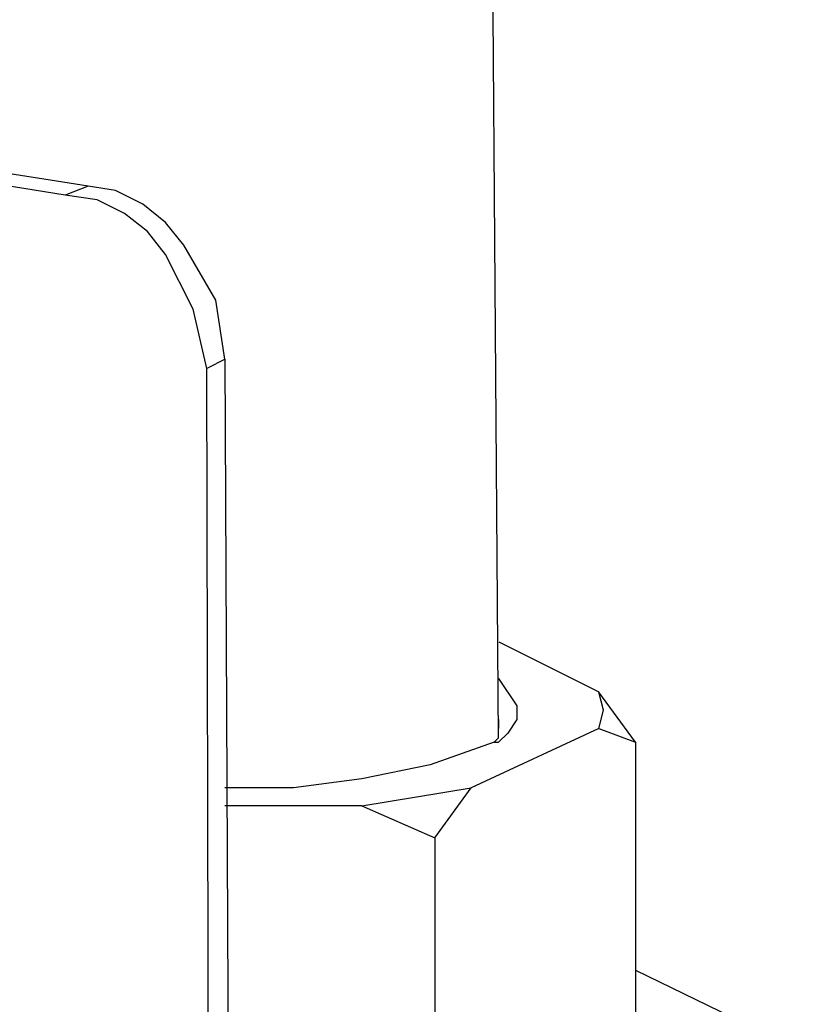
# Model space of a CAD drawing. Units: inches. Extents: x 37 to 559, y 142 to 655.
# Drawn here: x 253 to 263, y 473 to 486 of the extents above; entities that cross this region are included whole.
import ezdxf

# ---------------------------------------------------------------- set-up
doc = ezdxf.new("R2010")
doc.units = ezdxf.units.IN
doc.header["$MEASUREMENT"] = 0

msp = doc.modelspace()

# ---------------------------------------------------------------- linework, layer by layer
for points in [[(259.41, 476.609), (259.291, 492.689)], [(254.01, 483.87), (240.69, 485.97)], [(253.71, 483.75), (240.69, 485.85)], [(254.01, 483.869), (253.71, 483.75)], [(255.81, 481.59), (255.69, 482.37), (255.271, 483.09), (255.03, 483.39), (254.73, 483.63), (254.37, 483.81), (254.01, 483.87)], [(255.57, 481.47), (255.39, 482.25), (255.03, 482.97), (254.79, 483.27), (254.49, 483.51), (254.13, 483.689), (253.71, 483.75)], [(255.811, 481.59), (255.57, 481.47)], [(255.63, 456.39), (255.57, 481.47)], [(255.93, 456.51), (255.811, 481.59)], [(259.411, 477.87), (260.73, 477.211)], [(259.41, 477.39), (259.65, 477.029), (259.65, 476.85), (259.53, 476.67)], [(260.73, 476.729), (260.79, 476.97), (260.73, 477.21)], [(261.21, 476.55), (260.73, 477.21)], [(259.41, 476.85), (259.41, 476.729)], [(260.73, 476.729), (259.05, 475.949)], [(259.35, 476.55), (259.41, 476.609), (259.41, 476.729)], [(259.35, 476.55), (259.41, 476.55), (259.53, 476.67)], [(260.73, 476.729), (261.21, 476.55)], [(259.35, 476.55), (258.51, 476.25), (257.61, 476.069), (256.71, 475.949), (255.81, 475.949)], [(261.21, 476.55), (261.21, 472.229)], [(257.61, 475.71), (259.05, 475.949)], [(258.57, 475.29), (259.05, 475.949)], [(257.61, 475.71), (255.81, 475.71)], [(257.61, 475.71), (258.57, 475.29)], [(258.57, 475.29), (258.57, 470.909)], [(261.21, 473.551), (263.431, 472.471)]]:
    msp.add_lwpolyline(points)

doc.saveas('drawing.dxf')
